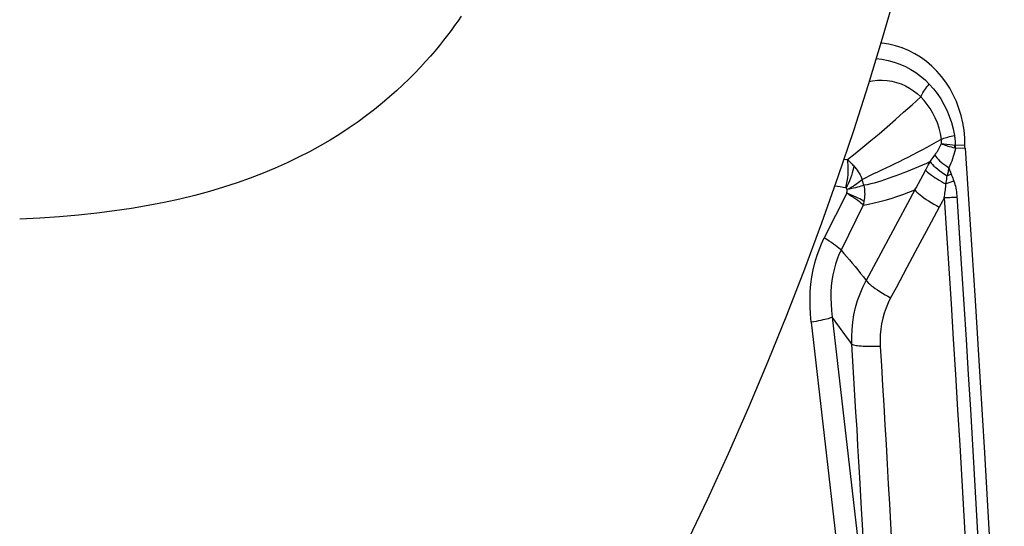
# Model space of a CAD drawing. Units: millimetres. Extents: x 0 to 594, y 0 to 420.
# Drawn here: x 252 to 260, y 144 to 148 of the extents above; entities that cross this region are included whole.
import ezdxf

# ---------------------------------------------------------------- set-up
doc = ezdxf.new("R2010")
doc.units = ezdxf.units.MM
doc.header["$LTSCALE"] = 32.67
doc.layers.add('607088417-000_CL', color=7, linetype='CONTINUOUS')
doc.layers.add('607088982-000_CL', color=7, linetype='CONTINUOUS')

msp = doc.modelspace()

# ---------------------------------------------------------------- linework, layer by layer
at = {"layer": '607088417-000_CL', "color": 7, "linetype": 'CONTINUOUS'}
for p, q in [((258.5713, 147.7886), (258.5744, 147.7883)), ((258.5749, 147.7882), (258.5713, 147.7884)), ((259.2159, 146.9996), (259.2159, 147.003)), ((259.2159, 146.9974), (259.2159, 146.9996)), ((259.216, 146.9929), (259.2159, 146.9974)), ((259.2165, 146.9828), (259.216, 146.9929)), ((259.0187, 146.5309), (258.936, 146.3765)), ((258.936, 146.3765), (258.8532, 146.2221)), ((258.8532, 146.2221), (258.7703, 146.0676))]:
    msp.add_line(p, q, dxfattribs=at)
at = {"layer": '607088417-000_CL', "color": 9, "linetype": 'CONTINUOUS'}
for p, q in [((259.0356, 147.0181), (259.0539, 147.016)), ((259.0539, 147.016), (259.0993, 147.0105)), ((259.0993, 147.0105), (259.1396, 147.0055)), ((259.2159, 147.003), (259.1431, 147.0052)), ((259.1432, 146.985), (259.2165, 146.9828)), ((258.2885, 146.8996), (258.3153, 146.8962)), ((258.9495, 146.8799), (258.9574, 146.8907)), ((258.9574, 146.8907), (258.9652, 146.9015)), ((258.9652, 146.9015), (258.973, 146.9125)), ((258.973, 146.9125), (258.9847, 146.9289)), ((258.8953, 146.7799), (258.9177, 146.8221)), ((258.9177, 146.8221), (258.9256, 146.8369)), ((258.9256, 146.8369), (258.9336, 146.8515)), ((259.0918, 146.8333), (259.0983, 146.8161)), ((259.0983, 146.8161), (259.1049, 146.7992)), ((258.8589, 146.7122), (258.877, 146.7458)), ((258.877, 146.7458), (258.8953, 146.7799)), ((259.1309, 146.7308), (259.0701, 146.709)), ((259.0723, 146.7228), (259.0757, 146.7433)), ((259.0757, 146.7433), (259.078, 146.7567)), ((259.078, 146.7567), (259.0803, 146.7698)), ((259.1115, 146.7825), (259.0803, 146.7698)), ((259.1049, 146.7992), (259.1137, 146.7769)), ((259.1181, 146.7656), (259.1224, 146.7541)), ((259.1224, 146.7541), (259.1267, 146.7425)), ((259.1267, 146.7425), (259.1309, 146.7308)), ((258.8318, 146.663), (258.4586, 145.9693)), ((259.0701, 146.709), (259.0723, 146.7228)), ((258.3095, 146.639), (258.1377, 146.2948)), ((259.0436, 146.5781), (259.0312, 146.5545)), ((259.0558, 146.6017), (259.0436, 146.5781)), ((258.4354, 146.5475), (258.2657, 146.2006)), ((259.0312, 146.5545), (259.0187, 146.5309)), ((258.1988, 145.689), (258.4715, 143.3203)), ((258.0369, 145.6493), (258.3106, 143.2813)), ((258.5661, 145.4663), (258.5753, 145.3153)), ((258.5753, 145.3153), (258.5844, 145.1643)), ((258.5844, 145.1643), (258.5934, 145.0134)), ((258.5934, 145.0134), (258.6023, 144.8625)), ((258.6023, 144.8625), (258.611, 144.7118)), ((258.611, 144.7118), (258.6197, 144.5613)), ((258.6197, 144.5613), (258.6283, 144.4097)), ((258.6283, 144.4097), (258.6367, 144.2582)), ((258.6367, 144.2582), (258.6451, 144.107)), ((258.6451, 144.107), (258.6533, 143.9562))]:
    msp.add_line(p, q, dxfattribs=at)
at = {"layer": '607088417-000_CL', "color": 7, "linetype": 'CONTINUOUS'}
for points in [[(259.2159, 147.003), (259.2142, 147.0621), (259.2088, 147.12), (259.1997, 147.177), (259.1867, 147.2331), (259.17, 147.2881), (259.1499, 147.3413), (259.1262, 147.3925), (259.0992, 147.4419), (259.0691, 147.4886), (259.0359, 147.5327), (258.9997, 147.5741), (258.9611, 147.6123), (258.9199, 147.6472), (258.8763, 147.6789), (258.8309, 147.7068), (258.7836, 147.7309), (258.7345, 147.7513), (258.6843, 147.7675), (258.6332, 147.7796), (258.5811, 147.7875), (258.5749, 147.7882)], [(259.2165, 146.9828), (259.2562, 146.399), (259.2943, 145.8153), (259.3309, 145.2315), (259.3659, 144.6478), (259.3994, 144.064), (259.4313, 143.4803), (259.4616, 142.8966), (259.4903, 142.313), (259.5175, 141.7294)], [(258.7703, 146.0676), (258.6873, 145.9132), (258.6458, 145.836)]]:
    msp.add_lwpolyline(points, dxfattribs=at)
at = {"layer": '607088417-000_CL', "color": 9, "linetype": 'CONTINUOUS'}
for points in [[(258.5357, 147.6711), (258.5799, 147.6653), (258.6266, 147.6558), (258.6723, 147.643), (258.7165, 147.6273), (258.759, 147.6084), (258.8, 147.5864), (258.8389, 147.562), (258.8756, 147.5353), (258.9102, 147.5061), (258.9427, 147.4744)], [(258.4821, 147.494), (258.5071, 147.499), (258.5445, 147.5034), (258.5822, 147.5041), (258.6196, 147.5015), (258.656, 147.496), (258.6916, 147.4872), (258.7265, 147.4752), (258.7599, 147.4603), (258.7917, 147.4428), (258.8218, 147.4229), (258.8502, 147.4007), (258.8768, 147.3764)], [(258.8768, 147.3764), (258.8818, 147.3865), (258.8875, 147.3969), (258.8937, 147.4075), (258.9006, 147.4184), (258.908, 147.4294), (258.9159, 147.4406), (258.9244, 147.4518), (258.9333, 147.4631), (258.9427, 147.4744)], [(258.9427, 147.4744), (258.9745, 147.4388), (259.0038, 147.401), (259.0306, 147.361), (259.055, 147.3187), (259.0769, 147.2741), (259.0959, 147.228), (259.112, 147.1805), (259.1252, 147.1313), (259.1356, 147.0806)], [(258.3153, 146.8962), (258.3734, 146.9418), (258.4335, 146.9903), (258.4949, 147.041), (258.5571, 147.0935), (258.6197, 147.1473), (258.6826, 147.2022), (258.7459, 147.2584), (258.8103, 147.3161), (258.8768, 147.3764)], [(259.036, 147.0525), (259.0281, 147.0948), (259.0175, 147.136), (259.0042, 147.1759), (258.9885, 147.2144), (258.9703, 147.2511), (258.9499, 147.2859), (258.9274, 147.3184), (258.903, 147.3486), (258.8768, 147.3764)], [(258.4275, 146.7434), (258.4574, 146.7584), (258.4878, 146.7735), (258.5185, 146.7885), (258.5491, 146.8028), (258.5798, 146.8168), (258.6118, 146.8316), (258.6457, 146.8478), (258.6807, 146.8647), (258.7153, 146.8818), (258.7483, 146.8983), (258.7808, 146.9148), (258.8146, 146.9323), (258.8508, 146.9514), (258.8882, 146.9714), (258.9254, 146.9916), (258.962, 147.0116), (258.9987, 147.0318), (259.036, 147.0525)], [(259.0356, 147.0181), (259.0361, 147.0221), (259.0364, 147.0261), (259.0367, 147.03), (259.0368, 147.0339), (259.0368, 147.0377), (259.0368, 147.0415), (259.0366, 147.0453), (259.0363, 147.0489), (259.036, 147.0525)], [(259.036, 147.0525), (259.0444, 147.0555), (259.0537, 147.0586), (259.0636, 147.0617), (259.0742, 147.0649), (259.0854, 147.068), (259.0972, 147.0712), (259.1095, 147.0744), (259.1223, 147.0775), (259.1356, 147.0806)], [(259.1356, 147.0806), (259.1369, 147.0726), (259.1379, 147.0645), (259.1388, 147.0563), (259.1394, 147.0481), (259.1399, 147.0397), (259.1401, 147.0312), (259.1402, 147.0227), (259.14, 147.0142), (259.1396, 147.0055)], [(258.9847, 146.9289), (258.9914, 146.9387), (258.9979, 146.9485), (259.0042, 146.9583), (259.0102, 146.9682), (259.0159, 146.9781), (259.0213, 146.9881), (259.0264, 146.9981), (259.0312, 147.0081), (259.0356, 147.0181)], [(259.0356, 147.0181), (259.0442, 147.0143), (259.0534, 147.0105), (259.0634, 147.0068), (259.0741, 147.0031), (259.0856, 146.9995), (259.0977, 146.996), (259.1103, 146.9926), (259.1236, 146.9893), (259.1374, 146.986)], [(259.1432, 146.985), (259.1398, 146.9684), (259.1359, 146.9517), (259.1313, 146.9349), (259.1262, 146.9181), (259.1205, 146.9012), (259.1141, 146.8843), (259.1073, 146.8674), (259.0998, 146.8504), (259.0918, 146.8333)], [(259.1374, 146.986), (259.1375, 146.9882), (259.1377, 146.9903), (259.1379, 146.9925), (259.1381, 146.9947), (259.1384, 146.9968), (259.1387, 146.999), (259.139, 147.0012), (259.1393, 147.0033), (259.1396, 147.0055)], [(259.1432, 146.985), (259.1425, 146.9851), (259.1419, 146.9852), (259.1412, 146.9853), (259.1406, 146.9854), (259.1399, 146.9855), (259.1393, 146.9856), (259.1387, 146.9857), (259.1382, 146.9858), (259.1377, 146.986)], [(259.1396, 147.0055), (259.14, 147.0054), (259.1404, 147.0054), (259.1408, 147.0053), (259.1412, 147.0053), (259.1416, 147.0053), (259.142, 147.0052), (259.1424, 147.0052), (259.1427, 147.0052), (259.1431, 147.0052)], [(259.1432, 146.985), (259.1431, 146.9872), (259.143, 146.9894), (259.143, 146.9917), (259.1429, 146.9939), (259.1429, 146.9962), (259.1429, 146.9984), (259.143, 147.0007), (259.1431, 147.0029), (259.1431, 147.0052)], [(258.3035, 146.678), (258.3089, 146.7036), (258.3135, 146.7296), (258.3171, 146.7558), (258.3197, 146.7821), (258.3211, 146.808), (258.3214, 146.8326), (258.3205, 146.8555), (258.3184, 146.8767), (258.3154, 146.8962)], [(258.3154, 146.8962), (258.3198, 146.8916), (258.3245, 146.8869)], [(258.3245, 146.8869), (258.3402, 146.8714), (258.3458, 146.8658), (258.3515, 146.8598), (258.3573, 146.8536), (258.3633, 146.8472)], [(258.9495, 146.8799), (258.92, 146.8665), (258.8903, 146.8534), (258.8605, 146.8405), (258.8299, 146.8275), (258.7988, 146.8146), (258.7686, 146.8024), (258.7402, 146.7912), (258.7128, 146.7808), (258.685, 146.7704), (258.6561, 146.7599), (258.6269, 146.7495), (258.5985, 146.7398), (258.5716, 146.7309), (258.5457, 146.7227), (258.5197, 146.7154), (258.4933, 146.7089), (258.4668, 146.7033), (258.4402, 146.6983)], [(258.9336, 146.8515), (258.9415, 146.8658), (258.9455, 146.8729), (258.9495, 146.8799)], [(258.9495, 146.8799), (258.9572, 146.8693), (258.9668, 146.8581), (258.9784, 146.8462), (258.9918, 146.8339), (259.0068, 146.8213), (259.0234, 146.8084), (259.0412, 146.7955), (259.0603, 146.7826), (259.0803, 146.7698)], [(258.9847, 146.9289), (258.9917, 146.9189), (259.0001, 146.9085), (259.0099, 146.8979), (259.0209, 146.8871), (259.033, 146.8763), (259.0463, 146.8654), (259.0606, 146.8545), (259.0758, 146.8438), (259.0918, 146.8333)], [(258.3633, 146.8472), (258.3606, 146.8302), (258.3568, 146.8121), (258.3521, 146.7932), (258.3458, 146.7739), (258.3384, 146.7541), (258.3307, 146.7338), (258.3225, 146.7139), (258.3135, 146.6951), (258.3035, 146.678)], [(258.3633, 146.8472), (258.3727, 146.8365), (258.3815, 146.8254), (258.3898, 146.8141), (258.3975, 146.8026), (258.4048, 146.791), (258.4114, 146.7793), (258.4173, 146.7673), (258.4227, 146.7554), (258.4275, 146.7434)], [(258.9137, 146.8146), (258.9204, 146.8076), (258.9285, 146.8002), (258.9379, 146.7922), (258.9486, 146.7838), (258.9606, 146.7751), (258.9737, 146.766), (258.9878, 146.7567), (259.0028, 146.7472), (259.0187, 146.7377), (259.0352, 146.7281), (259.0524, 146.7185), (259.0701, 146.709)], [(259.0918, 146.8333), (259.0907, 146.8265), (259.0896, 146.8196), (259.0884, 146.8127), (259.0871, 146.8057), (259.0859, 146.7987), (259.0845, 146.7915), (259.0832, 146.7844), (259.0817, 146.7771), (259.0803, 146.7698)], [(258.3116, 146.6656), (258.3276, 146.6745), (258.3431, 146.6835), (258.3578, 146.6924), (258.3717, 146.7013), (258.3848, 146.7101), (258.3969, 146.7187), (258.4082, 146.7272), (258.4184, 146.7354), (258.4275, 146.7434)], [(258.4402, 146.6983), (258.4391, 146.7034), (258.4379, 146.7084), (258.4367, 146.7135), (258.4353, 146.7185), (258.4339, 146.7235), (258.4324, 146.7285), (258.4309, 146.7335), (258.4292, 146.7384), (258.4275, 146.7434)], [(259.1137, 146.7769), (259.1159, 146.7713), (259.1181, 146.7656)], [(259.1309, 146.7308), (259.1352, 146.7179), (259.1391, 146.7047), (259.1425, 146.6913), (259.1454, 146.6776), (259.1478, 146.6636), (259.1499, 146.6492), (259.1517, 146.6346), (259.1531, 146.6196)], [(258.3035, 146.678), (258.2816, 146.682), (258.2597, 146.6856), (258.238, 146.6887), (258.217, 146.6914)], [(258.3035, 146.678), (258.3045, 146.6768), (258.3056, 146.6756), (258.3066, 146.6743), (258.3075, 146.6729), (258.3085, 146.6715), (258.3094, 146.67), (258.3102, 146.6686), (258.3109, 146.6671), (258.3116, 146.6656)], [(258.3095, 146.639), (258.31, 146.6401), (258.3104, 146.6415), (258.3108, 146.6433), (258.3113, 146.6456), (258.3117, 146.6483), (258.312, 146.6509), (258.3122, 146.6533), (258.3123, 146.6555), (258.3122, 146.6579), (258.3121, 146.6604), (258.3119, 146.6629), (258.3116, 146.6656)], [(258.4402, 146.6983), (258.4298, 146.6948), (258.4182, 146.6913), (258.4057, 146.6876), (258.3921, 146.684), (258.3776, 146.6803), (258.3622, 146.6766), (258.346, 146.6729), (258.3291, 146.6692), (258.3116, 146.6656)], [(258.4354, 146.5475), (258.4766, 146.5551), (258.5189, 146.564), (258.5621, 146.5742), (258.6054, 146.5857), (258.649, 146.5984), (258.6934, 146.6124), (258.7387, 146.6279), (258.7848, 146.6447), (258.8318, 146.663)], [(258.4402, 146.6983), (258.4428, 146.6852), (258.4448, 146.6719), (258.4462, 146.6583), (258.447, 146.6445), (258.4472, 146.6307), (258.4468, 146.6168), (258.4459, 146.6028), (258.4442, 146.589), (258.4419, 146.5752)], [(258.8318, 146.663), (258.8408, 146.6792), (258.8589, 146.7122)], [(258.8318, 146.663), (258.8389, 146.6547), (258.8479, 146.6456), (258.8588, 146.6358), (258.8715, 146.6252), (258.8858, 146.6142), (258.9017, 146.6027), (258.9188, 146.5908), (258.9372, 146.5788), (258.9566, 146.5666), (258.9768, 146.5546), (258.9976, 146.5426), (259.0187, 146.5309)], [(259.0558, 146.6017), (259.0584, 146.6142), (259.0607, 146.6266), (259.0628, 146.6388), (259.0647, 146.6509), (259.0664, 146.6629), (259.0678, 146.6747), (259.0689, 146.6863), (259.0696, 146.6977), (259.0701, 146.709)], [(258.4419, 146.5752), (258.4326, 146.581), (258.4218, 146.5873), (258.4096, 146.5939), (258.396, 146.6009), (258.381, 146.6082), (258.3648, 146.6158), (258.3473, 146.6236), (258.3286, 146.6317), (258.3085, 146.64)], [(258.3096, 146.6391), (258.3287, 146.6275), (258.3468, 146.6161), (258.3637, 146.605), (258.3793, 146.5942), (258.3935, 146.5839), (258.4063, 146.574), (258.4176, 146.5646), (258.4274, 146.5557), (258.4354, 146.5475)], [(259.1542, 146.6043), (259.1438, 146.6043), (259.1333, 146.6042), (259.1226, 146.6041), (259.1117, 146.6038), (259.1006, 146.6036), (259.0895, 146.6032), (259.0783, 146.6028), (259.0671, 146.6023), (259.0558, 146.6018)], [(259.0558, 146.6017), (259.0739, 146.331), (259.0917, 146.0603), (259.1092, 145.7896), (259.1263, 145.5188), (259.1431, 145.248), (259.1596, 144.9774), (259.1757, 144.707), (259.1914, 144.4367), (259.2068, 144.1665), (259.2219, 143.8962), (259.2367, 143.6258), (259.2511, 143.3556), (259.2652, 143.0855), (259.2789, 142.8155), (259.2923, 142.5455), (259.3053, 142.2754), (259.318, 142.0054), (259.3304, 141.7354)], [(259.1531, 146.6196), (259.1725, 146.3306), (259.1905, 146.0581), (259.208, 145.7868), (259.225, 145.5173), (259.2417, 145.2489), (259.258, 144.98), (259.2741, 144.7098), (259.2899, 144.439), (259.3053, 144.1681), (259.3204, 143.8974), (259.3352, 143.6266), (259.3497, 143.3559), (259.3638, 143.0852), (259.3775, 142.8145), (259.3909, 142.5439), (259.404, 142.2732), (259.4168, 142.0026), (259.4292, 141.732)], [(258.4419, 146.5752), (258.4413, 146.572), (258.4407, 146.5688), (258.44, 146.5657), (258.4393, 146.5626), (258.4386, 146.5595), (258.4378, 146.5565), (258.4371, 146.5535), (258.4363, 146.5505), (258.4354, 146.5475)], [(258.0369, 145.6493), (258.0313, 145.7102), (258.0284, 145.7699), (258.0281, 145.8285), (258.0305, 145.8859), (258.0355, 145.9422), (258.0431, 145.9972), (258.0532, 146.0511), (258.0658, 146.1037), (258.0807, 146.1544), (258.0975, 146.2031), (258.1165, 146.2499), (258.1377, 146.2948)], [(258.2657, 146.2006), (258.258, 146.2088), (258.2484, 146.2178), (258.237, 146.2274), (258.224, 146.2377), (258.2094, 146.2484), (258.1934, 146.2596), (258.176, 146.2711), (258.1574, 146.2828), (258.1377, 146.2948)], [(258.2657, 146.2006), (258.2503, 146.1671), (258.2363, 146.1317), (258.2238, 146.0942), (258.2129, 146.0545), (258.2037, 146.0127), (258.1965, 145.9698), (258.1915, 145.9263), (258.1886, 145.8817), (258.1877, 145.8357), (258.1891, 145.7881), (258.1928, 145.7392), (258.1988, 145.689)], [(258.2657, 146.2006), (258.2869, 146.1772), (258.3084, 146.1529), (258.3302, 146.128), (258.3518, 146.1024), (258.3733, 146.0765), (258.3946, 146.0501), (258.416, 146.0234), (258.4373, 145.9965), (258.4586, 145.9693)], [(258.349, 145.481), (258.3479, 145.5379), (258.3502, 145.5945), (258.3559, 145.6507), (258.3649, 145.7064), (258.3773, 145.7612), (258.3929, 145.8151), (258.4117, 145.8679), (258.4337, 145.9193), (258.4586, 145.9692)], [(258.4586, 145.9693), (258.4656, 145.9609), (258.4746, 145.9517), (258.4855, 145.9418), (258.4981, 145.9312), (258.5124, 145.9201), (258.5282, 145.9085), (258.5454, 145.8965), (258.5638, 145.8844), (258.5832, 145.8722), (258.6035, 145.8599), (258.6244, 145.8479), (258.6458, 145.836)], [(258.6458, 145.836), (258.627, 145.7983), (258.6107, 145.7596), (258.5968, 145.7201), (258.5854, 145.6794), (258.5763, 145.6377), (258.5699, 145.5956), (258.566, 145.553), (258.5648, 145.5099), (258.5661, 145.4663)], [(258.1988, 145.689), (258.1931, 145.6861), (258.1858, 145.6831), (258.1769, 145.6799), (258.1665, 145.6767), (258.1546, 145.6733), (258.1413, 145.6699), (258.1267, 145.6665), (258.1108, 145.663), (258.0938, 145.6595), (258.0758, 145.6561), (258.0568, 145.6527), (258.0369, 145.6493)], [(258.3156, 145.5264), (258.2824, 145.572), (258.2658, 145.5948), (258.2491, 145.618), (258.2323, 145.6416), (258.2155, 145.6653), (258.1988, 145.6891)], [(258.349, 145.481), (258.3323, 145.5037), (258.3156, 145.5264)], [(258.4096, 144.4602), (258.4028, 144.5795), (258.3957, 144.7019), (258.3883, 144.8295), (258.3806, 144.9604), (258.3728, 145.0912), (258.365, 145.2211), (258.3571, 145.351), (258.349, 145.481)], [(258.349, 145.481), (258.3547, 145.4785), (258.3619, 145.4761), (258.3706, 145.4739), (258.3809, 145.472), (258.3926, 145.4702), (258.4056, 145.4687), (258.4199, 145.4674), (258.4354, 145.4663), (258.4519, 145.4655), (258.4694, 145.465), (258.4876, 145.4648), (258.5066, 145.4648), (258.5261, 145.465), (258.5459, 145.4656), (258.5661, 145.4663)], [(258.4299, 144.0995), (258.4231, 144.2203), (258.4096, 144.4602)], [(258.4656, 143.4291), (258.4543, 143.6481), (258.4485, 143.7578), (258.4425, 143.8683), (258.4299, 144.0995)]]:
    msp.add_lwpolyline(points, dxfattribs=at)
at = {"layer": '607088982-000_CL', "color": 7, "linetype": 'CONTINUOUS'}
for points in [[(258.6825, 148.176), (258.5816, 147.8226), (258.4746, 147.4692), (258.3615, 147.1158), (258.2422, 146.7624), (258.1169, 146.409), (257.9855, 146.0556), (257.8481, 145.7022), (257.7047, 145.3488), (257.5554, 144.9954), (257.4002, 144.642), (257.2392, 144.2886), (257.0723, 143.9352)], [(255.3544, 147.9935), (255.3298, 147.958), (255.304, 147.9219), (255.2772, 147.8852), (255.2488, 147.8477), (255.2188, 147.8092), (255.1874, 147.7699), (255.1539, 147.7296), (255.1185, 147.6883), (255.0812, 147.646), (255.0415, 147.6029), (254.9994, 147.5588), (254.955, 147.5139), (254.9078, 147.4683), (254.8578, 147.422), (254.8051, 147.3751), (254.7494, 147.3279), (254.6905, 147.2804), (254.6286, 147.2326), (254.5636, 147.1852), (254.4956, 147.1382), (254.4244, 147.0914), (254.3501, 147.0455), (254.2725, 147.0004), (254.1917, 146.9561), (254.1076, 146.913), (254.0202, 146.8711), (253.9293, 146.8304), (253.835, 146.7913), (253.7373, 146.7538), (253.6361, 146.7178), (253.5315, 146.6837), (253.4235, 146.6516), (253.3119, 146.6213), (253.1967, 146.5931), (253.0776, 146.567), (252.9547, 146.5429), (252.8276, 146.5211), (252.6963, 146.5016), (252.5606, 146.4843), (252.4203, 146.4695), (252.275, 146.4572), (252.1249, 146.4474), (251.9698, 146.44)]]:
    msp.add_lwpolyline(points, dxfattribs=at)

doc.saveas('drawing.dxf')
